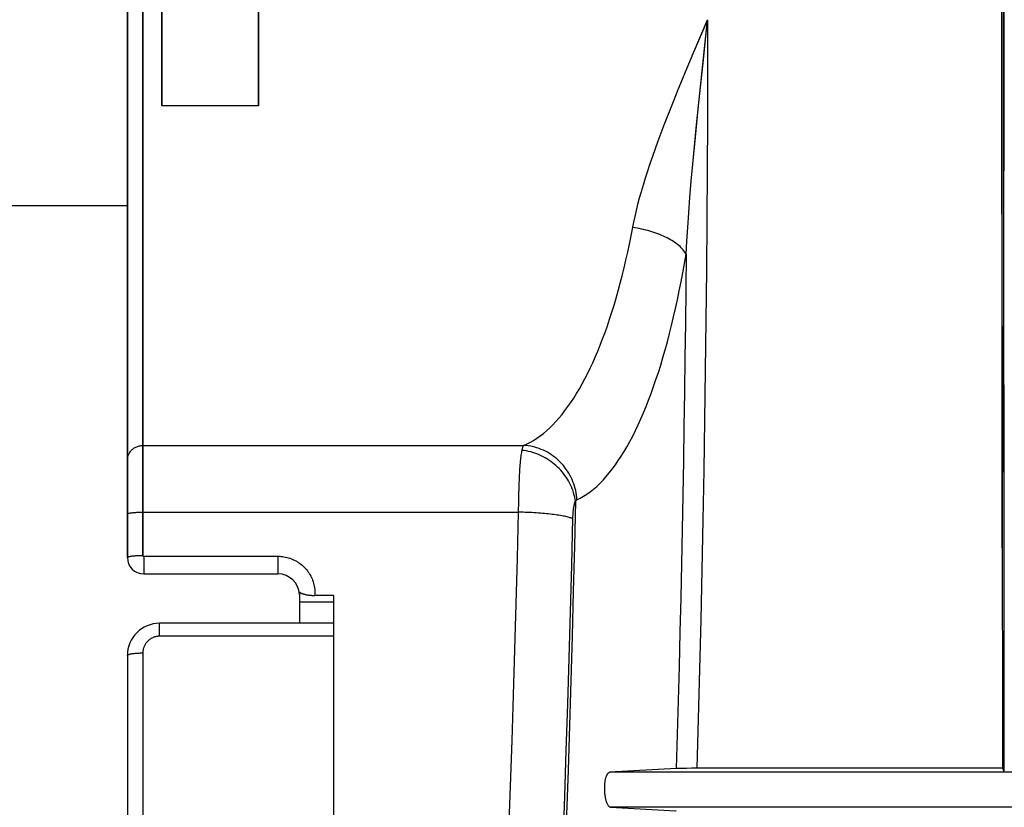
# Model space of a CAD drawing. Units: inches. Extents: x 0 to 462, y 0 to 357.
# Drawn here: x 256 to 261, y 276 to 281 of the extents above; entities that cross this region are included whole.
import ezdxf

# ---------------------------------------------------------------- set-up
doc = ezdxf.new("R2010")
doc.units = ezdxf.units.IN
doc.header["$LTSCALE"] = 42
doc.header["$MEASUREMENT"] = 0
doc.layers.add('pipe', color=7, linetype='Continuous')

# ---------------------------------------------------------------- blocks, each defined once
blk = doc.blocks.new('A$C3D855128')
for p, q in [((5.026, 3.5219), (5.0227, -1.6554)), ((0, -3.8714), (0, 2.2935)), ((0, 2.2935), (0, -3.8714)), ((0.0888, -3.859), (0.0888, 2.2811)), ((0.0888, 2.2811), (0.0888, -3.859)), ((5.026, -5.0999), (5.0227, 0.0775)), ((5.0125, -1.2681), (5.0126, 0.0094)), ((0.1972, -1.2821), (0.1972, -0.2959)), ((0.1972, -0.2959), (0.1972, -1.2821)), ((0.752, -0.2959), (0.752, -1.2821)), ((0.752, -1.2821), (0.752, -0.2959)), ((5.0125, -0.3099), (5.0126, -1.5874)), ((3.238, -0.9959), (3.3257, -0.789)), ((3.2718, -1.3018), (3.3257, -0.789)), ((3.3012, -1.0199), (3.3257, -0.789)), ((3.1951, -1.098), (3.238, -0.9959)), ((3.1951, -1.098), (3.238, -0.9959)), ((3.2775, -1.2465), (3.3012, -1.0199)), ((3.1537, -1.1984), (3.1951, -1.098)), ((0.752, -1.2821), (0.1972, -1.2821)), ((0.752, -1.2821), (0.1972, -1.2821)), ((3.2608, -1.4102), (3.2775, -1.2465)), ((5.013, -2.5443), (5.0125, -1.2681)), ((3.2556, -1.4631), (3.2718, -1.3018)), ((3.2556, -1.4631), (3.2718, -1.3018)), ((3.2505, -1.5153), (3.2608, -1.4102)), ((3.2505, -1.5153), (3.2608, -1.4102)), ((3.241, -1.6169), (3.2556, -1.4631)), ((3.241, -1.6169), (3.2556, -1.4631)), ((3.241, -1.6169), (3.2505, -1.5153)), ((3.241, -1.6169), (3.2505, -1.5153)), ((3.2322, -1.7142), (3.241, -1.6169)), ((3.2322, -1.7142), (3.241, -1.6169)), ((3.2322, -1.7142), (3.241, -1.6169)), ((3.2322, -1.7142), (3.241, -1.6169)), ((5.0126, -1.5874), (5.0138, -3.4985)), ((5.0126, -1.5874), (5.0138, -3.4985)), ((5.0233, -2.8093), (5.0227, -1.6554)), ((5.0233, -2.8093), (5.0227, -1.6554)), ((3.2244, -1.807), (3.2322, -1.7142)), ((3.2244, -1.807), (3.2322, -1.7142)), ((3.2244, -1.807), (3.2322, -1.7142)), ((3.2244, -1.807), (3.2322, -1.7142)), ((3.2175, -1.8953), (3.2244, -1.807)), ((3.2175, -1.8953), (3.2244, -1.807)), ((3.2175, -1.8953), (3.2244, -1.807)), ((3.2175, -1.8953), (3.2244, -1.807)), ((3.2114, -1.9793), (3.2175, -1.8953)), ((3.2114, -1.9793), (3.2175, -1.8953)), ((3.2114, -1.9793), (3.2175, -1.8953)), ((3.2114, -1.9793), (3.2175, -1.8953)), ((3.2063, -2.0586), (3.2114, -1.9793)), ((3.2063, -2.0586), (3.2114, -1.9793)), ((3.2063, -2.0586), (3.2114, -1.9793)), ((3.2063, -2.0586), (3.2114, -1.9793)), ((3.2021, -2.1331), (3.2063, -2.0586)), ((3.2021, -2.1331), (3.2063, -2.0586)), ((3.2021, -2.1331), (3.2063, -2.0586)), ((3.2021, -2.1331), (3.2063, -2.0586)), ((5.0141, -3.8158), (5.013, -2.5443)), ((5.0141, -3.8158), (5.013, -2.5443)), ((5.0244, -3.9585), (5.0233, -2.8093)), ((5.0244, -3.9585), (5.0233, -2.8093)), ((0.0888, -3.229), (2.2714, -3.229)), ((0.0888, -3.229), (2.2714, -3.229)), ((0.0888, -3.229), (2.2714, -3.229)), ((0.0888, -3.229), (2.2714, -3.229)), ((2.2458, -3.4492), (2.2469, -3.4226)), ((2.2458, -3.4492), (2.2469, -3.4226)), ((2.2469, -3.4226), (2.2481, -3.3972)), ((2.2469, -3.4226), (2.2481, -3.3972)), ((2.244, -3.5056), (2.2448, -3.4769)), ((2.244, -3.5056), (2.2448, -3.4769)), ((2.2448, -3.4769), (2.2458, -3.4492)), ((2.2448, -3.4769), (2.2458, -3.4492)), ((5.0138, -3.4985), (5.0157, -5.0792)), ((5.0138, -3.4985), (5.0157, -5.0792)), ((2.2429, -3.5652), (2.2434, -3.535)), ((2.2429, -3.5652), (2.2434, -3.535)), ((2.2434, -3.535), (2.244, -3.5056)), ((2.2434, -3.535), (2.244, -3.5056)), ((0.0937, -3.8639), (0.0937, -3.9651)), ((0.0937, -3.8639), (0.8629, -3.8639)), ((0.0937, -3.8639), (0.0937, -3.9651)), ((0.0937, -3.8639), (0.8629, -3.8639)), ((0.8629, -3.8639), (0.8629, -3.9651)), ((0.8629, -3.8639), (0.8629, -3.9651)), ((0.0937, -3.9651), (0.8629, -3.9651)), ((0.0937, -3.9651), (0.8629, -3.9651)), ((0.9862, -4.0677), (0.9862, -4.248)), ((0.9862, -4.0677), (0.9862, -4.248)), ((1.1835, -4.0884), (1.0746, -4.0884)), ((1.1835, -4.0884), (1.0746, -4.0884)), ((1.1835, -7.7147), (1.1835, -4.0884)), ((1.1835, -7.7147), (1.1835, -4.0884)), ((0.9862, -4.1246), (1.1835, -4.1246)), ((0.9862, -4.1246), (1.1835, -4.1246)), ((0.1849, -4.3222), (0.1849, -4.2479)), ((1.1835, -4.2479), (0.1849, -4.2479)), ((0.1849, -4.3222), (0.1849, -4.2479)), ((1.1835, -4.2479), (0.1849, -4.2479)), ((1.1835, -4.3222), (0.1849, -4.3222)), ((1.1835, -4.3222), (0.1849, -4.3222)), ((0, -4.4328), (0, -7.3733)), ((0, -4.4328), (0, -7.3733)), ((0.0888, -4.418), (0.0888, -7.3465)), ((0.0888, -4.418), (0.0888, -7.3465)), ((3.148, -5.0807), (2.7643, -5.102)), ((3.148, -5.0807), (2.7643, -5.102)), ((8.0303, -5.102), (2.7643, -5.102)), ((8.0303, -5.102), (2.7643, -5.102)), ((3.1723, -5.08), (3.1626, -5.0802)), ((3.1723, -5.08), (3.1626, -5.0802)), ((3.1876, -5.0797), (3.1723, -5.08)), ((3.1876, -5.0797), (3.1723, -5.08)), ((3.2049, -5.0795), (3.1876, -5.0797)), ((3.2049, -5.0795), (3.1876, -5.0797)), ((3.2338, -5.0793), (3.2049, -5.0795)), ((3.2338, -5.0793), (3.2049, -5.0795)), ((5.0157, -5.0792), (3.2338, -5.0793)), ((5.0157, -5.0792), (3.2338, -5.0793)), ((5.0157, -5.0792), (5.026, -5.0999)), ((5.0157, -5.0792), (5.026, -5.0999)), ((8.0247, -5.3026), (2.7698, -5.3026)), ((8.0247, -5.3026), (2.7698, -5.3026))]:
    blk.add_line(p, q)
for points in [[(3.238, -0.9959), (3.3036, -0.8409), (3.3257, -0.789)], [(3.3257, -0.789), (3.3255, -1.0763), (3.3246, -1.3635), (3.3233, -1.6508), (3.3214, -1.9379), (3.3189, -2.2249), (3.3159, -2.5118), (3.3124, -2.7984), (3.3083, -3.0847), (3.3036, -3.3708), (3.2984, -3.6564), (3.2927, -3.9417), (3.2865, -4.2267), (3.2796, -4.5113), (3.2723, -4.7955), (3.2644, -5.0792)], [(3.3257, -0.789), (3.3255, -1.0763), (3.3246, -1.3635), (3.3233, -1.6508), (3.3214, -1.9379), (3.3189, -2.2249), (3.3159, -2.5118), (3.3124, -2.7984), (3.3083, -3.0847), (3.3036, -3.3708), (3.2984, -3.6564), (3.2927, -3.9417), (3.2865, -4.2267), (3.2796, -4.5113), (3.2723, -4.7955), (3.2644, -5.0792)], [(2.9027, -1.9489), (2.9098, -1.9159), (2.9177, -1.8819), (2.9265, -1.8467), (2.9361, -1.8104), (2.9466, -1.7731), (2.9578, -1.7348), (2.9699, -1.6955), (2.9828, -1.6551), (2.9966, -1.6137), (3.0111, -1.5712), (3.0265, -1.5277), (3.0426, -1.4832), (3.0596, -1.4377), (3.0772, -1.3913), (3.0954, -1.3442), (3.1143, -1.2963), (3.1337, -1.2477), (3.1537, -1.1984), (3.1951, -1.098)], [(2.8873, -2.0281), (2.9027, -1.9489), (2.9098, -1.9159), (2.9177, -1.8819), (2.9265, -1.8467), (2.9361, -1.8104), (2.9466, -1.7731), (2.9578, -1.7348), (2.9699, -1.6955), (2.9828, -1.6551), (2.9966, -1.6137), (3.0111, -1.5712), (3.0265, -1.5277), (3.0426, -1.4832), (3.0596, -1.4377), (3.0772, -1.3913), (3.0954, -1.3442), (3.1143, -1.2963), (3.1337, -1.2477), (3.1537, -1.1984)], [(2.2714, -3.229), (2.2906, -3.2205), (2.3097, -3.2108), (2.3286, -3.1999), (2.3473, -3.1879), (2.3659, -3.1747), (2.3844, -3.1604), (2.4027, -3.1449), (2.4208, -3.1284), (2.4387, -3.1107), (2.4564, -3.092), (2.4739, -3.0722), (2.4912, -3.0513), (2.5083, -3.0294), (2.5252, -3.0065), (2.5418, -2.9825), (2.5583, -2.9575), (2.5745, -2.9316), (2.5905, -2.9046), (2.6063, -2.8766), (2.6219, -2.8477), (2.6372, -2.8177), (2.6523, -2.7868), (2.6671, -2.755), (2.6818, -2.7222), (2.6961, -2.6884), (2.7102, -2.6536), (2.7241, -2.6179), (2.7377, -2.5812), (2.7511, -2.5436), (2.7641, -2.5051), (2.7769, -2.4657), (2.7894, -2.4254), (2.8016, -2.3842), (2.8135, -2.3423), (2.8251, -2.2995), (2.8363, -2.256), (2.8472, -2.2117), (2.8578, -2.1668), (2.868, -2.1212), (2.8779, -2.0749), (2.8873, -2.0281), (2.9027, -1.9489)], [(2.2714, -3.229), (2.2906, -3.2205), (2.3097, -3.2108), (2.3286, -3.1999), (2.3473, -3.1879), (2.3659, -3.1747), (2.3844, -3.1604), (2.4027, -3.1449), (2.4208, -3.1284), (2.4387, -3.1107), (2.4564, -3.092), (2.4739, -3.0722), (2.4912, -3.0513), (2.5083, -3.0294), (2.5252, -3.0065), (2.5418, -2.9825), (2.5583, -2.9575), (2.5745, -2.9316), (2.5905, -2.9046), (2.6063, -2.8766), (2.6219, -2.8477), (2.6372, -2.8177), (2.6523, -2.7868), (2.6671, -2.755), (2.6818, -2.7222), (2.6961, -2.6884), (2.7102, -2.6536), (2.7241, -2.6179), (2.7377, -2.5812), (2.7511, -2.5436), (2.7641, -2.5051), (2.7769, -2.4657), (2.7894, -2.4254), (2.8016, -2.3842), (2.8135, -2.3423), (2.8251, -2.2995), (2.8363, -2.256), (2.8472, -2.2117), (2.8578, -2.1668), (2.868, -2.1212), (2.8779, -2.0749), (2.8873, -2.0281), (2.9027, -1.9489)], [(2.2714, -3.229), (2.2906, -3.2205), (2.3097, -3.2108), (2.3286, -3.1999), (2.3473, -3.1879), (2.3659, -3.1747), (2.3844, -3.1604), (2.4027, -3.1449), (2.4208, -3.1284), (2.4387, -3.1107), (2.4564, -3.092), (2.4739, -3.0722), (2.4912, -3.0513), (2.5083, -3.0294), (2.5252, -3.0065), (2.5418, -2.9825), (2.5583, -2.9575), (2.5745, -2.9316), (2.5905, -2.9046), (2.6063, -2.8766), (2.6219, -2.8477), (2.6372, -2.8177), (2.6523, -2.7868), (2.6671, -2.755), (2.6818, -2.7222), (2.6961, -2.6884), (2.7102, -2.6536), (2.7241, -2.6179), (2.7377, -2.5812), (2.7511, -2.5436), (2.7641, -2.5051), (2.7769, -2.4657), (2.7894, -2.4254), (2.8016, -2.3842), (2.8135, -2.3423), (2.8251, -2.2995), (2.8363, -2.256), (2.8472, -2.2117), (2.8578, -2.1668), (2.868, -2.1212), (2.8779, -2.0749), (2.8873, -2.0281)], [(2.2714, -3.229), (2.2906, -3.2205), (2.3097, -3.2108), (2.3286, -3.1999), (2.3473, -3.1879), (2.3659, -3.1747), (2.3844, -3.1604), (2.4027, -3.1449), (2.4208, -3.1284), (2.4387, -3.1107), (2.4564, -3.092), (2.4739, -3.0722), (2.4912, -3.0513), (2.5083, -3.0294), (2.5252, -3.0065), (2.5418, -2.9825), (2.5583, -2.9575), (2.5745, -2.9316), (2.5905, -2.9046), (2.6063, -2.8766), (2.6219, -2.8477), (2.6372, -2.8177), (2.6523, -2.7868), (2.6671, -2.755), (2.6818, -2.7222), (2.6961, -2.6884), (2.7102, -2.6536), (2.7241, -2.6179), (2.7377, -2.5812), (2.7511, -2.5436), (2.7641, -2.5051), (2.7769, -2.4657), (2.7894, -2.4254), (2.8016, -2.3842), (2.8135, -2.3423), (2.8251, -2.2995), (2.8363, -2.256), (2.8472, -2.2117), (2.8578, -2.1668), (2.868, -2.1212), (2.8779, -2.0749), (2.8873, -2.0281)], [(3.2021, -2.1331), (3.1986, -2.1268), (3.1945, -2.1205), (3.19, -2.1142), (3.1851, -2.108), (3.1796, -2.1018), (3.1738, -2.0957), (3.1675, -2.0896), (3.1608, -2.0836), (3.1537, -2.0777), (3.1462, -2.0718), (3.1383, -2.0661), (3.13, -2.0605), (3.1214, -2.055), (3.1124, -2.0496), (3.1031, -2.0443), (3.0934, -2.0392), (3.0835, -2.0343), (3.0732, -2.0295), (3.0627, -2.0248), (3.0519, -2.0204), (3.0409, -2.0161), (3.0297, -2.012), (3.0183, -2.0081), (3.0066, -2.0043), (2.9948, -2.0008), (2.9829, -1.9975), (2.9708, -1.9945), (2.9586, -1.9916), (2.9463, -1.989), (2.9339, -1.9865), (2.9214, -1.9844), (2.909, -1.9824), (2.8965, -1.9807)], [(3.2021, -2.1331), (3.1986, -2.1268), (3.1945, -2.1205), (3.19, -2.1142), (3.1851, -2.108), (3.1796, -2.1018), (3.1738, -2.0957), (3.1675, -2.0896), (3.1608, -2.0836), (3.1537, -2.0777), (3.1462, -2.0718), (3.1383, -2.0661), (3.13, -2.0605), (3.1214, -2.055), (3.1124, -2.0496), (3.1031, -2.0443), (3.0934, -2.0392), (3.0835, -2.0343), (3.0732, -2.0295), (3.0627, -2.0248), (3.0519, -2.0204), (3.0409, -2.0161), (3.0297, -2.012), (3.0183, -2.0081), (3.0066, -2.0043), (2.9948, -2.0008), (2.9829, -1.9975), (2.9708, -1.9945), (2.9586, -1.9916), (2.9463, -1.989), (2.9339, -1.9865), (2.9214, -1.9844), (2.909, -1.9824), (2.8965, -1.9807)], [(3.2021, -2.1331), (3.1986, -2.1268), (3.1945, -2.1205), (3.19, -2.1142), (3.1851, -2.108), (3.1796, -2.1018), (3.1738, -2.0957), (3.1675, -2.0896), (3.1608, -2.0836), (3.1537, -2.0777), (3.1462, -2.0718), (3.1383, -2.0661), (3.13, -2.0605), (3.1214, -2.055), (3.1124, -2.0496), (3.1031, -2.0443), (3.0934, -2.0392), (3.0835, -2.0343), (3.0732, -2.0295), (3.0627, -2.0248), (3.0519, -2.0204), (3.0409, -2.0161), (3.0297, -2.012), (3.0183, -2.0081), (3.0066, -2.0043), (2.9948, -2.0008), (2.9829, -1.9975), (2.9708, -1.9945), (2.9586, -1.9916), (2.9463, -1.989), (2.9339, -1.9865), (2.9214, -1.9844), (2.909, -1.9824), (2.8965, -1.9807)], [(3.2021, -2.1331), (3.1986, -2.1268), (3.1945, -2.1205), (3.19, -2.1142), (3.1851, -2.108), (3.1796, -2.1018), (3.1738, -2.0957), (3.1675, -2.0896), (3.1608, -2.0836), (3.1537, -2.0777), (3.1462, -2.0718), (3.1383, -2.0661), (3.13, -2.0605), (3.1214, -2.055), (3.1124, -2.0496), (3.1031, -2.0443), (3.0934, -2.0392), (3.0835, -2.0343), (3.0732, -2.0295), (3.0627, -2.0248), (3.0519, -2.0204), (3.0409, -2.0161), (3.0297, -2.012), (3.0183, -2.0081), (3.0066, -2.0043), (2.9948, -2.0008), (2.9829, -1.9975), (2.9708, -1.9945), (2.9586, -1.9916), (2.9463, -1.989), (2.9339, -1.9865), (2.9214, -1.9844), (2.909, -1.9824), (2.8965, -1.9807)], [(2.577, -3.541), (2.5962, -3.5314), (2.6153, -3.5204), (2.6342, -3.5082), (2.653, -3.4946), (2.6716, -3.4798), (2.69, -3.4636), (2.7083, -3.4462), (2.7264, -3.4275), (2.7443, -3.4076), (2.762, -3.3864), (2.7795, -3.3641), (2.7969, -3.3406), (2.814, -3.3159), (2.8308, -3.29), (2.8475, -3.263), (2.864, -3.2348), (2.8802, -3.2056), (2.8962, -3.1751), (2.912, -3.1436), (2.9275, -3.1109), (2.9429, -3.0772), (2.958, -3.0423), (2.9728, -3.0064), (2.9874, -2.9694), (3.0018, -2.9312), (3.0159, -2.892), (3.0298, -2.8518), (3.0434, -2.8104), (3.0567, -2.768), (3.0698, -2.7245), (3.0826, -2.6801), (3.0951, -2.6346), (3.1073, -2.5882), (3.1192, -2.5409), (3.1308, -2.4927), (3.142, -2.4436), (3.1529, -2.3937), (3.1635, -2.343), (3.1737, -2.2915), (3.1835, -2.2394), (3.193, -2.1866), (3.2021, -2.1331)], [(2.577, -3.541), (2.5962, -3.5314), (2.6153, -3.5204), (2.6342, -3.5082), (2.653, -3.4946), (2.6716, -3.4798), (2.69, -3.4636), (2.7083, -3.4462), (2.7264, -3.4275), (2.7443, -3.4076), (2.762, -3.3864), (2.7795, -3.3641), (2.7969, -3.3406), (2.814, -3.3159), (2.8308, -3.29), (2.8475, -3.263), (2.864, -3.2348), (2.8802, -3.2056), (2.8962, -3.1751), (2.912, -3.1436), (2.9275, -3.1109), (2.9429, -3.0772), (2.958, -3.0423), (2.9728, -3.0064), (2.9874, -2.9694), (3.0018, -2.9312), (3.0159, -2.892), (3.0298, -2.8518), (3.0434, -2.8104), (3.0567, -2.768), (3.0698, -2.7245), (3.0826, -2.6801), (3.0951, -2.6346), (3.1073, -2.5882), (3.1192, -2.5409), (3.1308, -2.4927), (3.142, -2.4436), (3.1529, -2.3937), (3.1635, -2.343), (3.1737, -2.2915), (3.1835, -2.2394), (3.193, -2.1866), (3.2021, -2.1331)], [(2.577, -3.541), (2.5962, -3.5314), (2.6153, -3.5204), (2.6342, -3.5082), (2.653, -3.4946), (2.6716, -3.4798), (2.69, -3.4636), (2.7083, -3.4462), (2.7264, -3.4275), (2.7443, -3.4076), (2.762, -3.3864), (2.7795, -3.3641), (2.7969, -3.3406), (2.814, -3.3159), (2.8308, -3.29), (2.8475, -3.263), (2.864, -3.2348), (2.8802, -3.2056), (2.8962, -3.1751), (2.912, -3.1436), (2.9275, -3.1109), (2.9429, -3.0772), (2.958, -3.0423), (2.9728, -3.0064), (2.9874, -2.9694), (3.0018, -2.9312), (3.0159, -2.892), (3.0298, -2.8518), (3.0434, -2.8104), (3.0567, -2.768), (3.0698, -2.7245), (3.0826, -2.6801), (3.0951, -2.6346), (3.1073, -2.5882), (3.1192, -2.5409), (3.1308, -2.4927), (3.142, -2.4436), (3.1529, -2.3937), (3.1635, -2.343), (3.1737, -2.2915), (3.1835, -2.2394), (3.193, -2.1866), (3.2021, -2.1331)], [(2.577, -3.541), (2.5962, -3.5314), (2.6153, -3.5204), (2.6342, -3.5082), (2.653, -3.4946), (2.6716, -3.4798), (2.69, -3.4636), (2.7083, -3.4462), (2.7264, -3.4275), (2.7443, -3.4076), (2.762, -3.3864), (2.7795, -3.3641), (2.7969, -3.3406), (2.814, -3.3159), (2.8308, -3.29), (2.8475, -3.263), (2.864, -3.2348), (2.8802, -3.2056), (2.8962, -3.1751), (2.912, -3.1436), (2.9275, -3.1109), (2.9429, -3.0772), (2.958, -3.0423), (2.9728, -3.0064), (2.9874, -2.9694), (3.0018, -2.9312), (3.0159, -2.892), (3.0298, -2.8518), (3.0434, -2.8104), (3.0567, -2.768), (3.0698, -2.7245), (3.0826, -2.6801), (3.0951, -2.6346), (3.1073, -2.5882), (3.1192, -2.5409), (3.1308, -2.4927), (3.142, -2.4436), (3.1529, -2.3937), (3.1635, -2.343), (3.1737, -2.2915), (3.1835, -2.2394), (3.193, -2.1866), (3.2021, -2.1331)], [(3.2021, -2.1331), (3.2002, -2.3306), (3.1981, -2.5281), (3.1956, -2.7254), (3.193, -2.9226), (3.19, -3.1196), (3.1868, -3.3165), (3.1833, -3.5133), (3.1796, -3.71), (3.1756, -3.9064), (3.1714, -4.1028), (3.1669, -4.2989), (3.1621, -4.4948), (3.1571, -4.6904), (3.1518, -4.8857), (3.1463, -5.0808)], [(3.2021, -2.1331), (3.2002, -2.3306), (3.1981, -2.5281), (3.1956, -2.7254), (3.193, -2.9226), (3.19, -3.1196), (3.1868, -3.3165), (3.1833, -3.5133), (3.1796, -3.71), (3.1756, -3.9064), (3.1714, -4.1028), (3.1669, -4.2989), (3.1621, -4.4948), (3.1571, -4.6904), (3.1518, -4.8857), (3.1463, -5.0808)], [(3.2021, -2.1331), (3.2002, -2.3306), (3.1981, -2.5281), (3.1956, -2.7254), (3.193, -2.9226), (3.19, -3.1196), (3.1868, -3.3165), (3.1833, -3.5133), (3.1796, -3.71), (3.1756, -3.9064), (3.1714, -4.1028), (3.1669, -4.2989), (3.1621, -4.4948), (3.1571, -4.6904), (3.1518, -4.8857), (3.1463, -5.0808)], [(3.2021, -2.1331), (3.2002, -2.3306), (3.1981, -2.5281), (3.1956, -2.7254), (3.193, -2.9226), (3.19, -3.1196), (3.1868, -3.3165), (3.1833, -3.5133), (3.1796, -3.71), (3.1756, -3.9064), (3.1714, -4.1028), (3.1669, -4.2989), (3.1621, -4.4948), (3.1571, -4.6904), (3.1518, -4.8857), (3.1463, -5.0808)], [(0, -3.3168), (0.0002, -3.3117), (0.0006, -3.3066), (0.0013, -3.3016), (0.0024, -3.2966), (0.0037, -3.2916), (0.0054, -3.2868), (0.0073, -3.282), (0.0094, -3.2774), (0.0119, -3.2729), (0.0146, -3.2685), (0.0176, -3.2644), (0.0208, -3.2603), (0.0242, -3.2565), (0.0278, -3.2529), (0.0317, -3.2495), (0.0358, -3.2464), (0.04, -3.2434), (0.0444, -3.2407), (0.0489, -3.2383), (0.0536, -3.2362), (0.0584, -3.2343), (0.0633, -3.2327), (0.0683, -3.2313), (0.0733, -3.2303), (0.0785, -3.2296), (0.0836, -3.2291), (0.0888, -3.229)], [(0, -3.3168), (0.0002, -3.3117), (0.0006, -3.3066), (0.0013, -3.3016), (0.0024, -3.2966), (0.0037, -3.2916), (0.0054, -3.2868), (0.0073, -3.282), (0.0094, -3.2774), (0.0119, -3.2729), (0.0146, -3.2685), (0.0176, -3.2644), (0.0208, -3.2603), (0.0242, -3.2565), (0.0278, -3.2529), (0.0317, -3.2495), (0.0358, -3.2464), (0.04, -3.2434), (0.0444, -3.2407), (0.0489, -3.2383), (0.0536, -3.2362), (0.0584, -3.2343), (0.0633, -3.2327), (0.0683, -3.2313), (0.0733, -3.2303), (0.0785, -3.2296), (0.0836, -3.2291), (0.0888, -3.229)], [(0, -3.3168), (0.0002, -3.3117), (0.0006, -3.3066), (0.0013, -3.3016), (0.0024, -3.2966), (0.0037, -3.2916), (0.0054, -3.2868), (0.0073, -3.282), (0.0094, -3.2774), (0.0119, -3.2729), (0.0146, -3.2685), (0.0176, -3.2644), (0.0208, -3.2603), (0.0242, -3.2565), (0.0278, -3.2529), (0.0317, -3.2495), (0.0358, -3.2464), (0.04, -3.2434), (0.0444, -3.2407), (0.0489, -3.2383), (0.0536, -3.2362), (0.0584, -3.2343), (0.0633, -3.2327), (0.0683, -3.2313), (0.0733, -3.2303), (0.0785, -3.2296), (0.0836, -3.2291), (0.0888, -3.229)], [(0, -3.3168), (0.0002, -3.3117), (0.0006, -3.3066), (0.0013, -3.3016), (0.0024, -3.2966), (0.0037, -3.2916), (0.0054, -3.2868), (0.0073, -3.282), (0.0094, -3.2774), (0.0119, -3.2729), (0.0146, -3.2685), (0.0176, -3.2644), (0.0208, -3.2603), (0.0242, -3.2565), (0.0278, -3.2529), (0.0317, -3.2495), (0.0358, -3.2464), (0.04, -3.2434), (0.0444, -3.2407), (0.0489, -3.2383), (0.0536, -3.2362), (0.0584, -3.2343), (0.0633, -3.2327), (0.0683, -3.2313), (0.0733, -3.2303), (0.0785, -3.2296), (0.0836, -3.2291), (0.0888, -3.229)], [(2.2481, -3.3972), (2.2488, -3.385), (2.2495, -3.3731), (2.2503, -3.3616), (2.2511, -3.3505), (2.252, -3.3398), (2.2528, -3.3295), (2.2538, -3.3196), (2.2547, -3.3101), (2.2557, -3.3011), (2.2567, -3.2925), (2.2578, -3.2844), (2.2589, -3.2768), (2.2601, -3.2697), (2.2613, -3.263), (2.2625, -3.2569)], [(2.2481, -3.3972), (2.2488, -3.385), (2.2495, -3.3731), (2.2503, -3.3616), (2.2511, -3.3505), (2.252, -3.3398), (2.2528, -3.3295), (2.2538, -3.3196), (2.2547, -3.3101), (2.2557, -3.3011), (2.2567, -3.2925), (2.2578, -3.2844), (2.2589, -3.2768), (2.2601, -3.2697), (2.2613, -3.263), (2.2625, -3.2569)], [(2.2625, -3.2569), (2.2634, -3.2526), (2.2644, -3.2486), (2.2654, -3.2449), (2.2664, -3.2414), (2.2673, -3.2383), (2.2683, -3.2355), (2.2693, -3.233), (2.2704, -3.2308), (2.2714, -3.229)], [(2.2625, -3.2569), (2.2634, -3.2526), (2.2644, -3.2486), (2.2654, -3.2449), (2.2664, -3.2414), (2.2673, -3.2383), (2.2683, -3.2355), (2.2693, -3.233), (2.2704, -3.2308), (2.2714, -3.229)], [(2.2625, -3.2569), (2.2634, -3.2526), (2.2644, -3.2486), (2.2654, -3.2449), (2.2664, -3.2414), (2.2673, -3.2383), (2.2683, -3.2355), (2.2693, -3.233), (2.2704, -3.2308), (2.2714, -3.229)], [(2.2625, -3.2569), (2.2634, -3.2526), (2.2644, -3.2486), (2.2654, -3.2449), (2.2664, -3.2414), (2.2673, -3.2383), (2.2683, -3.2355), (2.2693, -3.233), (2.2704, -3.2308), (2.2714, -3.229)], [(2.5681, -3.5487), (2.5663, -3.5368), (2.564, -3.5248), (2.5612, -3.5129), (2.5579, -3.5011), (2.5542, -3.4894), (2.55, -3.4777), (2.5453, -3.4662), (2.5401, -3.4548), (2.5346, -3.4436), (2.5285, -3.4326), (2.5221, -3.4217), (2.5152, -3.4111), (2.508, -3.4007), (2.5003, -3.3906), (2.4923, -3.3807), (2.4839, -3.371), (2.4751, -3.3617), (2.466, -3.3527), (2.4565, -3.344), (2.4468, -3.3357), (2.4368, -3.3277), (2.4264, -3.32), (2.4159, -3.3128), (2.405, -3.3059), (2.394, -3.2994), (2.3827, -3.2933), (2.3712, -3.2877), (2.3596, -3.2825), (2.3478, -3.2777), (2.3359, -3.2733), (2.3238, -3.2694), (2.3117, -3.266), (2.2994, -3.263), (2.2872, -3.2605), (2.2748, -3.2585), (2.2625, -3.2569)], [(2.5681, -3.5487), (2.5663, -3.5368), (2.564, -3.5248), (2.5612, -3.5129), (2.5579, -3.5011), (2.5542, -3.4894), (2.55, -3.4777), (2.5453, -3.4662), (2.5401, -3.4548), (2.5346, -3.4436), (2.5285, -3.4326), (2.5221, -3.4217), (2.5152, -3.4111), (2.508, -3.4007), (2.5003, -3.3906), (2.4923, -3.3807), (2.4839, -3.371), (2.4751, -3.3617), (2.466, -3.3527), (2.4565, -3.344), (2.4468, -3.3357), (2.4368, -3.3277), (2.4264, -3.32), (2.4159, -3.3128), (2.405, -3.3059), (2.394, -3.2994), (2.3827, -3.2933), (2.3712, -3.2877), (2.3596, -3.2825), (2.3478, -3.2777), (2.3359, -3.2733), (2.3238, -3.2694), (2.3117, -3.266), (2.2994, -3.263), (2.2872, -3.2605), (2.2748, -3.2585), (2.2625, -3.2569)], [(2.577, -3.541), (2.576, -3.5277), (2.5744, -3.5144), (2.5723, -3.5011), (2.5697, -3.488), (2.5665, -3.4749), (2.5629, -3.462), (2.5587, -3.4492), (2.554, -3.4366), (2.5488, -3.4242), (2.5431, -3.412), (2.5369, -3.4001), (2.5303, -3.3884), (2.5232, -3.3769), (2.5157, -3.3658), (2.5077, -3.355), (2.4993, -3.3445), (2.4906, -3.3344), (2.4814, -3.3247), (2.4718, -3.3153), (2.462, -3.3064), (2.4517, -3.2978), (2.4412, -3.2898), (2.4303, -3.2821), (2.4192, -3.275), (2.4078, -3.2683), (2.3962, -3.2621), (2.3844, -3.2564), (2.3723, -3.2512), (2.3601, -3.2465), (2.3477, -3.2424), (2.3352, -3.2388), (2.3226, -3.2357), (2.3099, -3.2332), (2.2971, -3.2312), (2.2842, -3.2298), (2.2714, -3.229)], [(2.577, -3.541), (2.576, -3.5277), (2.5744, -3.5144), (2.5723, -3.5011), (2.5697, -3.488), (2.5665, -3.4749), (2.5629, -3.462), (2.5587, -3.4492), (2.554, -3.4366), (2.5488, -3.4242), (2.5431, -3.412), (2.5369, -3.4001), (2.5303, -3.3884), (2.5232, -3.3769), (2.5157, -3.3658), (2.5077, -3.355), (2.4993, -3.3445), (2.4906, -3.3344), (2.4814, -3.3247), (2.4718, -3.3153), (2.462, -3.3064), (2.4517, -3.2978), (2.4412, -3.2898), (2.4303, -3.2821), (2.4192, -3.275), (2.4078, -3.2683), (2.3962, -3.2621), (2.3844, -3.2564), (2.3723, -3.2512), (2.3601, -3.2465), (2.3477, -3.2424), (2.3352, -3.2388), (2.3226, -3.2357), (2.3099, -3.2332), (2.2971, -3.2312), (2.2842, -3.2298), (2.2714, -3.229)], [(2.577, -3.541), (2.576, -3.5277), (2.5744, -3.5144), (2.5723, -3.5011), (2.5697, -3.488), (2.5665, -3.4749), (2.5629, -3.462), (2.5587, -3.4492), (2.554, -3.4366), (2.5488, -3.4242), (2.5431, -3.412), (2.5369, -3.4001), (2.5303, -3.3884), (2.5232, -3.3769), (2.5157, -3.3658), (2.5077, -3.355), (2.4993, -3.3445), (2.4906, -3.3344), (2.4814, -3.3247), (2.4718, -3.3153), (2.462, -3.3064), (2.4517, -3.2978), (2.4412, -3.2898), (2.4303, -3.2821), (2.4192, -3.275), (2.4078, -3.2683), (2.3962, -3.2621), (2.3844, -3.2564), (2.3723, -3.2512), (2.3601, -3.2465), (2.3477, -3.2424), (2.3352, -3.2388), (2.3226, -3.2357), (2.3099, -3.2332), (2.2971, -3.2312), (2.2842, -3.2298), (2.2714, -3.229)], [(2.577, -3.541), (2.576, -3.5277), (2.5744, -3.5144), (2.5723, -3.5011), (2.5697, -3.488), (2.5665, -3.4749), (2.5629, -3.462), (2.5587, -3.4492), (2.554, -3.4366), (2.5488, -3.4242), (2.5431, -3.412), (2.5369, -3.4001), (2.5303, -3.3884), (2.5232, -3.3769), (2.5157, -3.3658), (2.5077, -3.355), (2.4993, -3.3445), (2.4906, -3.3344), (2.4814, -3.3247), (2.4718, -3.3153), (2.462, -3.3064), (2.4517, -3.2978), (2.4412, -3.2898), (2.4303, -3.2821), (2.4192, -3.275), (2.4078, -3.2683), (2.3962, -3.2621), (2.3844, -3.2564), (2.3723, -3.2512), (2.3601, -3.2465), (2.3477, -3.2424), (2.3352, -3.2388), (2.3226, -3.2357), (2.3099, -3.2332), (2.2971, -3.2312), (2.2842, -3.2298), (2.2714, -3.229)], [(2.5681, -3.5487), (2.5623, -3.8066), (2.556, -4.064), (2.5492, -4.3211), (2.5418, -4.5777), (2.534, -4.8338), (2.5256, -5.0894), (2.5167, -5.3443), (2.5073, -5.5987), (2.4974, -5.8525), (2.487, -6.1056), (2.476, -6.358), (2.4646, -6.6098), (2.4527, -6.8608), (2.4402, -7.111), (2.4273, -7.3603), (2.4139, -7.6088), (2.3999, -7.8563), (2.3855, -8.1029), (2.3706, -8.3487), (2.3552, -8.5934), (2.3392, -8.8372)], [(2.5681, -3.5487), (2.5623, -3.8066), (2.556, -4.064), (2.5492, -4.3211), (2.5418, -4.5777), (2.534, -4.8338), (2.5256, -5.0894), (2.5167, -5.3443), (2.5073, -5.5987), (2.4974, -5.8525), (2.487, -6.1056), (2.476, -6.358), (2.4646, -6.6098), (2.4527, -6.8608), (2.4402, -7.111), (2.4273, -7.3603), (2.4139, -7.6088), (2.3999, -7.8563), (2.3855, -8.1029), (2.3706, -8.3487), (2.3552, -8.5934), (2.3392, -8.8372)], [(2.5535, -3.6452), (2.5537, -3.6409), (2.5538, -3.6367), (2.554, -3.6324), (2.5542, -3.6282), (2.5545, -3.6241), (2.5547, -3.62), (2.555, -3.6159), (2.5554, -3.612), (2.5557, -3.608), (2.5561, -3.6041), (2.5565, -3.6003), (2.5569, -3.5966), (2.5573, -3.593), (2.5578, -3.5894), (2.5583, -3.5859), (2.5589, -3.5826), (2.5594, -3.5793), (2.56, -3.5761), (2.5606, -3.573), (2.5612, -3.57), (2.5619, -3.5672), (2.5626, -3.5644), (2.5633, -3.5618), (2.564, -3.5593), (2.5648, -3.5569), (2.5656, -3.5547), (2.5664, -3.5525), (2.5673, -3.5506), (2.5681, -3.5487)], [(2.5535, -3.6452), (2.5537, -3.6409), (2.5538, -3.6367), (2.554, -3.6324), (2.5542, -3.6282), (2.5545, -3.6241), (2.5547, -3.62), (2.555, -3.6159), (2.5554, -3.612), (2.5557, -3.608), (2.5561, -3.6041), (2.5565, -3.6003), (2.5569, -3.5966), (2.5573, -3.593), (2.5578, -3.5894), (2.5583, -3.5859), (2.5589, -3.5826), (2.5594, -3.5793), (2.56, -3.5761), (2.5606, -3.573), (2.5612, -3.57), (2.5619, -3.5672), (2.5626, -3.5644), (2.5633, -3.5618), (2.564, -3.5593), (2.5648, -3.5569), (2.5656, -3.5547), (2.5664, -3.5525), (2.5673, -3.5506), (2.5681, -3.5487)], [(2.5681, -3.5487), (2.5691, -3.5475), (2.57, -3.5464), (2.571, -3.5454), (2.572, -3.5444), (2.573, -3.5436), (2.574, -3.5428), (2.575, -3.5421), (2.576, -3.5415), (2.577, -3.541)], [(2.5681, -3.5487), (2.5691, -3.5475), (2.57, -3.5464), (2.571, -3.5454), (2.572, -3.5444), (2.573, -3.5436), (2.574, -3.5428), (2.575, -3.5421), (2.576, -3.5415), (2.577, -3.541)], [(0.0054, -3.6187), (0.0073, -3.6181), (0.0094, -3.6175), (0.0119, -3.6169), (0.0146, -3.6163), (0.0176, -3.6158), (0.0208, -3.6153), (0.0242, -3.6148), (0.0278, -3.6143), (0.0317, -3.6139), (0.0358, -3.6135), (0.04, -3.6131), (0.0444, -3.6127), (0.0489, -3.6124), (0.0536, -3.6121), (0.0584, -3.6119), (0.0633, -3.6117), (0.0683, -3.6115), (0.0733, -3.6114), (0.0785, -3.6113), (0.0836, -3.6112), (2.2424, -3.6112)], [(0.0054, -3.6187), (0.0073, -3.6181), (0.0094, -3.6175), (0.0119, -3.6169), (0.0146, -3.6163), (0.0176, -3.6158), (0.0208, -3.6153), (0.0242, -3.6148), (0.0278, -3.6143), (0.0317, -3.6139), (0.0358, -3.6135), (0.04, -3.6131), (0.0444, -3.6127), (0.0489, -3.6124), (0.0536, -3.6121), (0.0584, -3.6119), (0.0633, -3.6117), (0.0683, -3.6115), (0.0733, -3.6114), (0.0785, -3.6113), (0.0836, -3.6112), (2.2424, -3.6112)], [(2.0409, -8.2448), (2.0568, -7.9945), (2.0722, -7.7431), (2.087, -7.4907), (2.1012, -7.2374), (2.115, -6.9831), (2.1281, -6.7279), (2.1407, -6.4719), (2.1528, -6.2151), (2.1643, -5.9576), (2.1752, -5.6993), (2.1856, -5.4403), (2.1954, -5.1807), (2.2047, -4.9204), (2.2133, -4.6596), (2.2215, -4.3982), (2.229, -4.1363), (2.236, -3.874), (2.2424, -3.6112)], [(2.0409, -8.2448), (2.0568, -7.9945), (2.0722, -7.7431), (2.087, -7.4907), (2.1012, -7.2374), (2.115, -6.9831), (2.1281, -6.7279), (2.1407, -6.4719), (2.1528, -6.2151), (2.1643, -5.9576), (2.1752, -5.6993), (2.1856, -5.4403), (2.1954, -5.1807), (2.2047, -4.9204), (2.2133, -4.6596), (2.2215, -4.3982), (2.229, -4.1363), (2.236, -3.874), (2.2424, -3.6112)], [(2.2424, -3.6112), (2.2425, -3.5958), (2.2429, -3.5652)], [(2.2424, -3.6112), (2.2425, -3.5958), (2.2429, -3.5652)], [(2.5534, -3.6495), (2.5501, -3.6478), (2.5462, -3.6461), (2.5419, -3.6445), (2.537, -3.6428), (2.5317, -3.6412), (2.5259, -3.6396), (2.5197, -3.638), (2.513, -3.6364), (2.5059, -3.6349), (2.4984, -3.6334), (2.4904, -3.6319), (2.482, -3.6305), (2.4733, -3.629), (2.4642, -3.6277), (2.4547, -3.6263), (2.4449, -3.625), (2.4347, -3.6238), (2.4242, -3.6226), (2.4135, -3.6214), (2.4025, -3.6203), (2.3912, -3.6193), (2.3796, -3.6183), (2.3679, -3.6173), (2.3559, -3.6164), (2.3438, -3.6156), (2.3314, -3.6148), (2.319, -3.6141), (2.3064, -3.6135), (2.2937, -3.6129), (2.281, -3.6124), (2.2681, -3.6119), (2.2553, -3.6115), (2.2424, -3.6112)], [(2.5534, -3.6495), (2.5501, -3.6478), (2.5462, -3.6461), (2.5419, -3.6445), (2.537, -3.6428), (2.5317, -3.6412), (2.5259, -3.6396), (2.5197, -3.638), (2.513, -3.6364), (2.5059, -3.6349), (2.4984, -3.6334), (2.4904, -3.6319), (2.482, -3.6305), (2.4733, -3.629), (2.4642, -3.6277), (2.4547, -3.6263), (2.4449, -3.625), (2.4347, -3.6238), (2.4242, -3.6226), (2.4135, -3.6214), (2.4025, -3.6203), (2.3912, -3.6193), (2.3796, -3.6183), (2.3679, -3.6173), (2.3559, -3.6164), (2.3438, -3.6156), (2.3314, -3.6148), (2.319, -3.6141), (2.3064, -3.6135), (2.2937, -3.6129), (2.281, -3.6124), (2.2681, -3.6119), (2.2553, -3.6115), (2.2424, -3.6112)], [(0, -3.6226), (0.0002, -3.6219), (0.0006, -3.6213), (0.0013, -3.6206), (0.0024, -3.62), (0.0037, -3.6193), (0.0054, -3.6187)], [(0, -3.6226), (0.0002, -3.6219), (0.0006, -3.6213), (0.0013, -3.6206), (0.0024, -3.62), (0.0037, -3.6193), (0.0054, -3.6187)], [(2.352, -8.3666), (2.369, -8.0936), (2.3843, -7.8387), (2.399, -7.5828), (2.4132, -7.3258), (2.4268, -7.0679), (2.4399, -6.8092), (2.4524, -6.5496), (2.4644, -6.2892), (2.4758, -6.0281), (2.4867, -5.7662), (2.497, -5.5037), (2.5068, -5.2404), (2.5159, -4.9766), (2.5246, -4.7122), (2.5326, -4.4472), (2.5401, -4.1817), (2.547, -3.9158), (2.5535, -3.6452)], [(2.352, -8.3666), (2.369, -8.0936), (2.3843, -7.8387), (2.399, -7.5828), (2.4132, -7.3258), (2.4268, -7.0679), (2.4399, -6.8092), (2.4524, -6.5496), (2.4644, -6.2892), (2.4758, -6.0281), (2.4867, -5.7662), (2.497, -5.5037), (2.5068, -5.2404), (2.5159, -4.9766), (2.5246, -4.7122), (2.5326, -4.4472), (2.5401, -4.1817), (2.547, -3.9158), (2.5535, -3.6452)], [(0, -3.8714), (0.0002, -3.8707), (0.0006, -3.87), (0.0013, -3.8692), (0.0024, -3.8685), (0.0037, -3.8678), (0.0054, -3.8672), (0.0073, -3.8665), (0.0094, -3.8658), (0.0119, -3.8652), (0.0146, -3.8646), (0.0176, -3.864), (0.0208, -3.8634), (0.0242, -3.8629), (0.0278, -3.8624), (0.0317, -3.8619), (0.0358, -3.8615), (0.04, -3.861), (0.0444, -3.8607), (0.0489, -3.8603), (0.0536, -3.86), (0.0584, -3.8598), (0.0633, -3.8595), (0.0683, -3.8593), (0.0733, -3.8592), (0.0785, -3.8591), (0.0836, -3.859), (0.0888, -3.859)], [(0, -3.8714), (0.0002, -3.8707), (0.0006, -3.87), (0.0013, -3.8692), (0.0024, -3.8685), (0.0037, -3.8678), (0.0054, -3.8672), (0.0073, -3.8665), (0.0094, -3.8658), (0.0119, -3.8652), (0.0146, -3.8646), (0.0176, -3.864), (0.0208, -3.8634), (0.0242, -3.8629), (0.0278, -3.8624), (0.0317, -3.8619), (0.0358, -3.8615), (0.04, -3.861), (0.0444, -3.8607), (0.0489, -3.8603), (0.0536, -3.86), (0.0584, -3.8598), (0.0633, -3.8595), (0.0683, -3.8593), (0.0733, -3.8592), (0.0785, -3.8591), (0.0836, -3.859), (0.0888, -3.859)], [(0.0888, -3.859), (0.0888, -3.8593), (0.0888, -3.8595), (0.0888, -3.8598), (0.0889, -3.86), (0.0889, -3.8603), (0.089, -3.8605), (0.0891, -3.8608), (0.0892, -3.861), (0.0893, -3.8612), (0.0894, -3.8615), (0.0896, -3.8617), (0.0897, -3.8619), (0.0899, -3.8621), (0.09, -3.8623), (0.0902, -3.8625), (0.0904, -3.8627), (0.0906, -3.8628), (0.0908, -3.863), (0.091, -3.8631), (0.0912, -3.8633), (0.0915, -3.8634), (0.0917, -3.8635), (0.0919, -3.8636), (0.0922, -3.8637), (0.0924, -3.8638), (0.0927, -3.8638), (0.0929, -3.8639), (0.0932, -3.8639), (0.0934, -3.8639), (0.0937, -3.8639)], [(0.0888, -3.859), (0.0888, -3.8593), (0.0888, -3.8595), (0.0888, -3.8598), (0.0889, -3.86), (0.0889, -3.8603), (0.089, -3.8605), (0.0891, -3.8608), (0.0892, -3.861), (0.0893, -3.8612), (0.0894, -3.8615), (0.0896, -3.8617), (0.0897, -3.8619), (0.0899, -3.8621), (0.09, -3.8623), (0.0902, -3.8625), (0.0904, -3.8627), (0.0906, -3.8628), (0.0908, -3.863), (0.091, -3.8631), (0.0912, -3.8633), (0.0915, -3.8634), (0.0917, -3.8635), (0.0919, -3.8636), (0.0922, -3.8637), (0.0924, -3.8638), (0.0927, -3.8638), (0.0929, -3.8639), (0.0932, -3.8639), (0.0934, -3.8639), (0.0937, -3.8639)], [(0.8629, -3.8639), (0.8717, -3.8641), (0.8804, -3.8646), (0.8891, -3.8655), (0.8978, -3.8668), (0.9065, -3.8684), (0.9152, -3.8704), (0.9237, -3.8728), (0.9322, -3.8755), (0.9406, -3.8786), (0.9488, -3.882), (0.9569, -3.8858), (0.9648, -3.8899), (0.9725, -3.8943), (0.98, -3.899), (0.9873, -3.9041), (0.9944, -3.9094), (1.0012, -3.915), (1.0078, -3.9209), (1.0142, -3.9271), (1.0203, -3.9335), (1.0261, -3.9402), (1.0316, -3.9471), (1.0369, -3.9543), (1.0418, -3.9617), (1.0464, -3.9693), (1.0508, -3.9771), (1.0547, -3.9851), (1.0584, -3.9932), (1.0617, -4.0015), (1.0646, -4.0099), (1.0672, -4.0185), (1.0694, -4.0271), (1.0713, -4.0358), (1.0728, -4.0446), (1.0738, -4.0534), (1.0746, -4.0622), (1.0749, -4.0709), (1.0749, -4.0797), (1.0746, -4.0884)], [(0.8629, -3.8639), (0.8717, -3.8641), (0.8804, -3.8646), (0.8891, -3.8655), (0.8978, -3.8668), (0.9065, -3.8684), (0.9152, -3.8704), (0.9237, -3.8728), (0.9322, -3.8755), (0.9406, -3.8786), (0.9488, -3.882), (0.9569, -3.8858), (0.9648, -3.8899), (0.9725, -3.8943), (0.98, -3.899), (0.9873, -3.9041), (0.9944, -3.9094), (1.0012, -3.915), (1.0078, -3.9209), (1.0142, -3.9271), (1.0203, -3.9335), (1.0261, -3.9402), (1.0316, -3.9471), (1.0369, -3.9543), (1.0418, -3.9617), (1.0464, -3.9693), (1.0508, -3.9771), (1.0547, -3.9851), (1.0584, -3.9932), (1.0617, -4.0015), (1.0646, -4.0099), (1.0672, -4.0185), (1.0694, -4.0271), (1.0713, -4.0358), (1.0728, -4.0446), (1.0738, -4.0534), (1.0746, -4.0622), (1.0749, -4.0709), (1.0749, -4.0797), (1.0746, -4.0884)], [(0.9862, -4.0677), (0.9876, -4.0691), (0.9893, -4.0705), (0.9911, -4.0719)], [(0.9862, -4.0677), (0.9876, -4.0691), (0.9893, -4.0705), (0.9911, -4.0719)], [(0.9911, -4.0719), (0.9931, -4.0732), (0.9954, -4.0745), (0.9978, -4.0758), (1.0004, -4.0769), (1.0032, -4.0781), (1.0061, -4.0791), (1.0092, -4.0801), (1.0124, -4.0811), (1.0157, -4.082), (1.0191, -4.0828), (1.0226, -4.0836), (1.0262, -4.0843), (1.0299, -4.0849), (1.0337, -4.0855), (1.0375, -4.0861), (1.0414, -4.0865), (1.0454, -4.087), (1.0494, -4.0873), (1.0535, -4.0876), (1.0576, -4.0879), (1.0618, -4.0881), (1.066, -4.0883), (1.0703, -4.0883), (1.0746, -4.0884)], [(0.9911, -4.0719), (0.9931, -4.0732), (0.9954, -4.0745), (0.9978, -4.0758), (1.0004, -4.0769), (1.0032, -4.0781), (1.0061, -4.0791), (1.0092, -4.0801), (1.0124, -4.0811), (1.0157, -4.082), (1.0191, -4.0828), (1.0226, -4.0836), (1.0262, -4.0843), (1.0299, -4.0849), (1.0337, -4.0855), (1.0375, -4.0861), (1.0414, -4.0865), (1.0454, -4.087), (1.0494, -4.0873), (1.0535, -4.0876), (1.0576, -4.0879), (1.0618, -4.0881), (1.066, -4.0883), (1.0703, -4.0883), (1.0746, -4.0884)], [(0.1849, -4.3222), (0.181, -4.3223), (0.1772, -4.3225), (0.1734, -4.3229), (0.1695, -4.3235), (0.1657, -4.3242), (0.162, -4.325), (0.1582, -4.326), (0.1545, -4.3271), (0.1509, -4.3284), (0.1473, -4.3299), (0.1438, -4.3314), (0.1403, -4.3332), (0.1369, -4.335), (0.1336, -4.337), (0.1304, -4.3391), (0.1272, -4.3414), (0.1242, -4.3438), (0.1212, -4.3462), (0.1184, -4.3489), (0.1156, -4.3516), (0.113, -4.3544), (0.1105, -4.3574), (0.1081, -4.3604), (0.1058, -4.3635), (0.1037, -4.3667), (0.1017, -4.37), (0.0998, -4.3734), (0.0981, -4.3769), (0.0965, -4.3804), (0.095, -4.384), (0.0937, -4.3876), (0.0926, -4.3913), (0.0916, -4.395), (0.0907, -4.3988), (0.09, -4.4026), (0.0895, -4.4064), (0.0891, -4.4103), (0.0888, -4.4141), (0.0888, -4.418)], [(0.1849, -4.3222), (0.181, -4.3223), (0.1772, -4.3225), (0.1734, -4.3229), (0.1695, -4.3235), (0.1657, -4.3242), (0.162, -4.325), (0.1582, -4.326), (0.1545, -4.3271), (0.1509, -4.3284), (0.1473, -4.3299), (0.1438, -4.3314), (0.1403, -4.3332), (0.1369, -4.335), (0.1336, -4.337), (0.1304, -4.3391), (0.1272, -4.3414), (0.1242, -4.3438), (0.1212, -4.3462), (0.1184, -4.3489), (0.1156, -4.3516), (0.113, -4.3544), (0.1105, -4.3574), (0.1081, -4.3604), (0.1058, -4.3635), (0.1037, -4.3667), (0.1017, -4.37), (0.0998, -4.3734), (0.0981, -4.3769), (0.0965, -4.3804), (0.095, -4.384), (0.0937, -4.3876), (0.0926, -4.3913), (0.0916, -4.395), (0.0907, -4.3988), (0.09, -4.4026), (0.0895, -4.4064), (0.0891, -4.4103), (0.0888, -4.4141), (0.0888, -4.418)], [(0, -4.4328), (0.0002, -4.4319), (0.0006, -4.4311), (0.0013, -4.4302), (0.0024, -4.4294), (0.0037, -4.4286), (0.0054, -4.4277), (0.0073, -4.4269), (0.0094, -4.4262), (0.0119, -4.4254), (0.0146, -4.4247), (0.0176, -4.424), (0.0208, -4.4233), (0.0242, -4.4226), (0.0278, -4.422), (0.0317, -4.4215), (0.0358, -4.4209), (0.04, -4.4204), (0.0444, -4.42), (0.0489, -4.4196), (0.0536, -4.4192), (0.0584, -4.4189), (0.0633, -4.4186), (0.0683, -4.4184), (0.0733, -4.4182), (0.0785, -4.4181), (0.0836, -4.418), (0.0888, -4.418)], [(0, -4.4328), (0.0002, -4.4319), (0.0006, -4.4311), (0.0013, -4.4302), (0.0024, -4.4294), (0.0037, -4.4286), (0.0054, -4.4277), (0.0073, -4.4269), (0.0094, -4.4262), (0.0119, -4.4254), (0.0146, -4.4247), (0.0176, -4.424), (0.0208, -4.4233), (0.0242, -4.4226), (0.0278, -4.422), (0.0317, -4.4215), (0.0358, -4.4209), (0.04, -4.4204), (0.0444, -4.42), (0.0489, -4.4196), (0.0536, -4.4192), (0.0584, -4.4189), (0.0633, -4.4186), (0.0683, -4.4184), (0.0733, -4.4182), (0.0785, -4.4181), (0.0836, -4.418), (0.0888, -4.418)], [(2.7698, -5.3026), (2.7684, -5.3025), (2.7669, -5.3021), (2.7655, -5.3015), (2.764, -5.3006), (2.7626, -5.2996), (2.7611, -5.2984), (2.7597, -5.297), (2.7583, -5.2953), (2.7569, -5.2935), (2.7556, -5.2915), (2.7542, -5.2893), (2.7529, -5.2869), (2.7517, -5.2844), (2.7504, -5.2816), (2.7492, -5.2788), (2.7481, -5.2758), (2.747, -5.2726), (2.7459, -5.2693), (2.7449, -5.2659), (2.7439, -5.2623), (2.743, -5.2587), (2.7421, -5.2549), (2.7413, -5.2511), (2.7405, -5.2471), (2.7398, -5.2431), (2.7392, -5.2391), (2.7386, -5.2349), (2.738, -5.2307), (2.7375, -5.2264), (2.7371, -5.2221), (2.7368, -5.2178), (2.7365, -5.2135), (2.7362, -5.2091), (2.736, -5.2047), (2.7359, -5.2003), (2.7358, -5.1959), (2.7358, -5.1916), (2.7359, -5.1873), (2.736, -5.1831), (2.7362, -5.1789), (2.7364, -5.1748), (2.7367, -5.1707), (2.737, -5.1668), (2.7374, -5.163), (2.7378, -5.1592), (2.7383, -5.1556), (2.7388, -5.152), (2.7394, -5.1486), (2.74, -5.1453), (2.7406, -5.142), (2.7413, -5.1389), (2.7421, -5.1359), (2.7428, -5.1329), (2.7436, -5.1301), (2.7445, -5.1274), (2.7454, -5.1248), (2.7463, -5.1224), (2.7472, -5.12), (2.7482, -5.1178), (2.7493, -5.1157), (2.7503, -5.1137), (2.7514, -5.1118), (2.7526, -5.1101), (2.7537, -5.1085), (2.755, -5.1071), (2.7562, -5.1059), (2.7575, -5.1048), (2.7588, -5.1038), (2.7601, -5.1031), (2.7615, -5.1025), (2.7629, -5.1021), (2.7643, -5.102)], [(2.7698, -5.3026), (2.7684, -5.3025), (2.7669, -5.3021), (2.7655, -5.3015), (2.764, -5.3006), (2.7626, -5.2996), (2.7611, -5.2984), (2.7597, -5.297), (2.7583, -5.2953), (2.7569, -5.2935), (2.7556, -5.2915), (2.7542, -5.2893), (2.7529, -5.2869), (2.7517, -5.2844), (2.7504, -5.2816), (2.7492, -5.2788), (2.7481, -5.2758), (2.747, -5.2726), (2.7459, -5.2693), (2.7449, -5.2659), (2.7439, -5.2623), (2.743, -5.2587), (2.7421, -5.2549), (2.7413, -5.2511), (2.7405, -5.2471), (2.7398, -5.2431), (2.7392, -5.2391), (2.7386, -5.2349), (2.738, -5.2307), (2.7375, -5.2264), (2.7371, -5.2221), (2.7368, -5.2178), (2.7365, -5.2135), (2.7362, -5.2091), (2.736, -5.2047), (2.7359, -5.2003), (2.7358, -5.1959), (2.7358, -5.1916), (2.7359, -5.1873), (2.736, -5.1831), (2.7362, -5.1789), (2.7364, -5.1748), (2.7367, -5.1707), (2.737, -5.1668), (2.7374, -5.163), (2.7378, -5.1592), (2.7383, -5.1556), (2.7388, -5.152), (2.7394, -5.1486), (2.74, -5.1453), (2.7406, -5.142), (2.7413, -5.1389), (2.7421, -5.1359), (2.7428, -5.1329), (2.7436, -5.1301), (2.7445, -5.1274), (2.7454, -5.1248), (2.7463, -5.1224), (2.7472, -5.12), (2.7482, -5.1178), (2.7493, -5.1157), (2.7503, -5.1137), (2.7514, -5.1118), (2.7526, -5.1101), (2.7537, -5.1085), (2.755, -5.1071), (2.7562, -5.1059), (2.7575, -5.1048), (2.7588, -5.1038), (2.7601, -5.1031), (2.7615, -5.1025), (2.7629, -5.1021), (2.7643, -5.102)], [(3.1544, -5.0804), (3.15, -5.0806), (3.148, -5.0807)], [(3.1544, -5.0804), (3.15, -5.0806), (3.148, -5.0807)], [(3.1626, -5.0802), (3.1569, -5.0804), (3.1544, -5.0804)], [(3.1626, -5.0802), (3.1569, -5.0804), (3.1544, -5.0804)], [(2.7698, -5.3026), (3.1408, -5.3231), (3.1427, -5.3232), (3.1448, -5.3233)], [(2.7698, -5.3026), (3.1408, -5.3231), (3.1427, -5.3232), (3.1448, -5.3233)]]:
    blk.add_lwpolyline(points)
for centre, radius, start, end in [((0.0937, -3.8714), 0.0937, 180, 270), ((0.0937, -3.8714), 0.0937, 180, 270), ((0.8629, -4.0884), 0.1233, 2.4855, 90), ((0.8629, -4.0884), 0.1233, 2.4855, 90), ((0.1849, -4.4328), 0.1849, 90, 180), ((0.1849, -4.4328), 0.1849, 90, 180)]:
    blk.add_arc(centre, radius, start, end)
blk = doc.blocks.new('A$C72062047')
at = {"layer": 'pipe'}
blk.add_blockref('A$C3D855128', (0, 0), dxfattribs=at)
blk = doc.blocks.new('new block1')
at = {"layer": 'pipe'}
blk.add_blockref('A$C72062047', (56.3076, 4.5345), dxfattribs=at)
blk = doc.blocks.new('new block')
at = {"layer": 'pipe'}
for p, q in [((238.748, 220.0515), (238.748, 217.9186)), ((238.748, 217.9186), (220.3895, 217.9186))]:
    blk.add_line(p, q, dxfattribs=at)
blk.add_blockref('new block1', (182.4403, 215.2395), dxfattribs=at)

msp = doc.modelspace()

# ---------------------------------------------------------------- block references
at = {"layer": 'pipe'}
msp.add_blockref('new block', (17.4212, 61.7202), dxfattribs=at)

doc.saveas('drawing.dxf')
